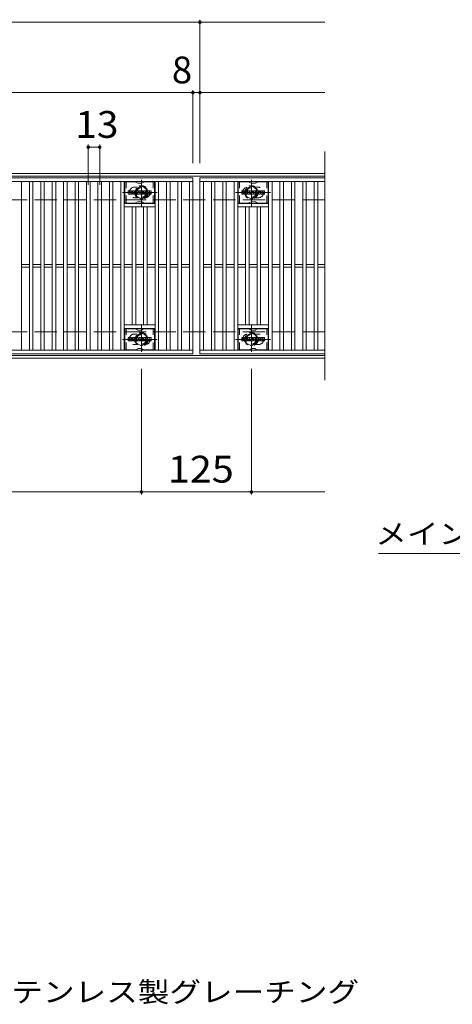
# Model space of a CAD drawing. Units: millimetres. Extents: x -1670 to 1732, y -1389 to 1251.
# Drawn here: x -665 to -173, y 56 to 1175 of the extents above; entities that cross this region are included whole.
import ezdxf

# ---------------------------------------------------------------- set-up
doc = ezdxf.new("R2010")
doc.units = ezdxf.units.MM
doc.header["$LTSCALE"] = 10
for name, pattern in [('JWW_CENTER1', [6.773333, 4.233333, -0.846667, 0.846667, -0.846667]), ('JWW_DASHED1', [1.693333, 0.846667, -0.846667]), ('JWW_DASHED3', [3.386667, 2.54, -0.846667])]:
    doc.linetypes.add(name, pattern=pattern)
for name, color, linetype in [('C-1', 7, 'Continuous'), ('C-2', 7, 'Continuous'), ('C-3', 7, 'Continuous'), ('C-4', 7, 'Continuous'), ('C-5', 7, 'Continuous'), ('C-8', 7, 'Continuous'), ('D-5', 7, 'Continuous')]:
    doc.layers.add(name, color=color, linetype=linetype)
doc.styles.add('ＭＳ ゴシック', font='txt', dxfattribs={"height": 1})

msp = doc.modelspace()

# ---------------------------------------------------------------- linework, layer by layer
at = {"layer": 'C-1', "color": 2, "linetype": 'Continuous', "lineweight": 9}
for p, q in [((-318.3, 1000.4), (-1610.3, 1000.4)), ((-318.3, 997.4), (-1610.3, 997.4)), ((-318.3, 793.4), (-1610.3, 793.4)), ((-318.3, 790.4), (-1610.3, 790.4))]:
    msp.add_line(p, q, dxfattribs=at)
at = {"layer": 'C-1', "color": 2, "linetype": 'JWW_DASHED3', "lineweight": 9}
for p, q in [((-318.3, 970.4), (-1610.3, 970.4)), ((-318.3, 820.4), (-1610.3, 820.4))]:
    msp.add_line(p, q, dxfattribs=at)
at = {"layer": 'C-2', "color": 3, "linetype": 'Continuous', "lineweight": 9}
for p, q in [((-318.3, 1025.4), (-318.3, 765.4)), ((-1460.3, 995.4), (-468.3, 995.4)), ((-1460.3, 991.4), (-468.3, 991.4)), ((-663.3, 799.4), (-663.3, 991.4)), ((-654.3, 799.4), (-654.3, 991.4)), ((-650.3, 799.4), (-650.3, 991.4)), ((-641.3, 799.4), (-641.3, 991.4)), ((-637.3, 799.4), (-637.3, 991.4)), ((-628.3, 799.4), (-628.3, 991.4)), ((-624.3, 799.4), (-624.3, 991.4)), ((-615.3, 799.4), (-615.3, 991.4)), ((-611.3, 799.4), (-611.3, 991.4)), ((-602.3, 799.4), (-602.3, 991.4)), ((-598.3, 799.4), (-598.3, 991.4)), ((-589.3, 799.4), (-589.3, 991.4)), ((-585.3, 799.4), (-585.3, 991.4)), ((-576.3, 799.4), (-576.3, 991.4)), ((-572.3, 799.4), (-572.3, 991.4)), ((-563.3, 799.4), (-563.3, 991.4)), ((-559.3, 799.4), (-559.3, 991.4)), ((-550.3, 799.4), (-550.3, 991.4)), ((-546.3, 799.4), (-546.3, 991.4)), ((-511.3, 799.4), (-511.3, 991.4)), ((-507.3, 799.4), (-507.3, 991.4)), ((-498.3, 799.4), (-498.3, 991.4)), ((-494.3, 799.4), (-494.3, 991.4)), ((-485.3, 799.4), (-485.3, 991.4)), ((-481.3, 799.4), (-481.3, 991.4)), ((-472.3, 799.4), (-472.3, 991.4)), ((-468.3, 995.4), (-468.3, 795.4)), ((-460.3, 995.4), (-318.3, 995.4)), ((-460.3, 795.4), (-460.3, 995.4)), ((-460.3, 991.4), (-318.3, 991.4)), ((-456.3, 799.4), (-456.3, 991.4)), ((-447.3, 799.4), (-447.3, 991.4)), ((-443.3, 799.4), (-443.3, 991.4)), ((-434.3, 799.4), (-434.3, 991.4)), ((-430.3, 799.4), (-430.3, 991.4)), ((-421.3, 799.4), (-421.3, 991.4)), ((-417.3, 799.4), (-417.3, 991.4)), ((-382.3, 799.4), (-382.3, 991.4)), ((-378.3, 799.4), (-378.3, 991.4)), ((-369.3, 799.4), (-369.3, 991.4)), ((-365.3, 799.4), (-365.3, 991.4)), ((-356.3, 799.4), (-356.3, 991.4)), ((-352.3, 799.4), (-352.3, 991.4)), ((-343.3, 799.4), (-343.3, 991.4)), ((-339.3, 799.4), (-339.3, 991.4)), ((-330.3, 799.4), (-330.3, 991.4)), ((-326.3, 799.4), (-326.3, 991.4)), ((-511.3, 966.4), (-546.3, 966.4)), ((-417.3, 966.4), (-382.3, 966.4)), ((-511.3, 962.4), (-546.3, 962.4)), ((-537.3, 828.4), (-537.3, 962.4)), ((-533.3, 828.4), (-533.3, 962.4)), ((-524.3, 828.4), (-524.3, 962.4)), ((-520.3, 828.4), (-520.3, 962.4)), ((-417.3, 962.4), (-382.3, 962.4)), ((-408.3, 828.4), (-408.3, 962.4)), ((-404.3, 828.4), (-404.3, 962.4)), ((-395.3, 828.4), (-395.3, 962.4)), ((-391.3, 828.4), (-391.3, 962.4)), ((-663.3, 896.9), (-654.3, 896.9)), ((-650.3, 896.9), (-641.3, 896.9)), ((-637.3, 896.9), (-628.3, 896.9)), ((-624.3, 896.9), (-615.3, 896.9)), ((-611.3, 896.9), (-602.3, 896.9)), ((-598.3, 896.9), (-589.3, 896.9)), ((-585.3, 896.9), (-576.3, 896.9)), ((-572.3, 896.9), (-563.3, 896.9)), ((-559.3, 896.9), (-550.3, 896.9)), ((-546.3, 896.9), (-537.3, 896.9)), ((-533.3, 896.9), (-524.3, 896.9)), ((-520.3, 896.9), (-511.3, 896.9)), ((-507.3, 896.9), (-498.3, 896.9)), ((-494.3, 896.9), (-485.3, 896.9)), ((-481.3, 896.9), (-472.3, 896.9)), ((-456.3, 896.9), (-447.3, 896.9)), ((-443.3, 896.9), (-434.3, 896.9)), ((-430.3, 896.9), (-421.3, 896.9)), ((-417.3, 896.9), (-408.3, 896.9)), ((-404.3, 896.9), (-395.3, 896.9)), ((-391.3, 896.9), (-382.3, 896.9)), ((-378.3, 896.9), (-369.3, 896.9)), ((-365.3, 896.9), (-356.3, 896.9)), ((-352.3, 896.9), (-343.3, 896.9)), ((-339.3, 896.9), (-330.3, 896.9)), ((-326.3, 896.9), (-318.3, 896.9)), ((-663.3, 893.9), (-654.3, 893.9)), ((-650.3, 893.9), (-641.3, 893.9)), ((-637.3, 893.9), (-628.3, 893.9)), ((-624.3, 893.9), (-615.3, 893.9)), ((-611.3, 893.9), (-602.3, 893.9)), ((-598.3, 893.9), (-589.3, 893.9)), ((-585.3, 893.9), (-576.3, 893.9)), ((-572.3, 893.9), (-563.3, 893.9)), ((-559.3, 893.9), (-550.3, 893.9)), ((-546.3, 893.9), (-537.3, 893.9)), ((-533.3, 893.9), (-524.3, 893.9)), ((-520.3, 893.9), (-511.3, 893.9)), ((-507.3, 893.9), (-498.3, 893.9)), ((-494.3, 893.9), (-485.3, 893.9)), ((-481.3, 893.9), (-472.3, 893.9)), ((-456.3, 893.9), (-447.3, 893.9)), ((-443.3, 893.9), (-434.3, 893.9)), ((-430.3, 893.9), (-421.3, 893.9)), ((-417.3, 893.9), (-408.3, 893.9)), ((-404.3, 893.9), (-395.3, 893.9)), ((-391.3, 893.9), (-382.3, 893.9)), ((-378.3, 893.9), (-369.3, 893.9)), ((-365.3, 893.9), (-356.3, 893.9)), ((-352.3, 893.9), (-343.3, 893.9)), ((-339.3, 893.9), (-330.3, 893.9)), ((-326.3, 893.9), (-318.3, 893.9)), ((-511.3, 828.4), (-546.3, 828.4)), ((-511.3, 824.4), (-546.3, 824.4)), ((-417.3, 828.4), (-382.3, 828.4)), ((-417.3, 824.4), (-382.3, 824.4)), ((-468.3, 799.4), (-1460.3, 799.4)), ((-468.3, 795.4), (-1460.3, 795.4)), ((-318.3, 799.4), (-460.3, 799.4)), ((-318.3, 795.4), (-460.3, 795.4))]:
    msp.add_line(p, q, dxfattribs=at)
at = {"layer": 'C-2', "color": 3, "linetype": 'JWW_DASHED1', "lineweight": 9}
for p, q in [((-534.8, 984.9), (-531.7, 984.9)), ((-393.8, 984.9), (-396.9, 984.9)), ((-534.8, 972.9), (-531.7, 972.9)), ((-393.8, 972.9), (-396.9, 972.9)), ((-534.8, 817.9), (-531.7, 817.9)), ((-393.8, 817.9), (-396.9, 817.9)), ((-534.8, 805.9), (-531.7, 805.9)), ((-393.8, 805.9), (-396.9, 805.9))]:
    msp.add_line(p, q, dxfattribs=at)
for centre, start, end in [((-534.8, 978.9), 90, 270), ((-522.8, 978.9), 279.6716, 80.3424), ((-405.8, 978.9), 99.6576, 260.3284), ((-393.8, 978.9), 270, 90), ((-534.8, 811.9), 90, 270), ((-522.8, 811.9), 279.6576, 80.3284), ((-405.8, 811.9), 99.6716, 260.3424), ((-393.8, 811.9), 270, 90)]:
    msp.add_arc(centre, 6, start, end, dxfattribs=at)
at = {"layer": 'C-3', "color": 6, "linetype": 'Continuous', "lineweight": 9}
for p, q in [((-545.8, 966.9), (-545.8, 990.9)), ((-533.7, 990.9), (-545.8, 990.9)), ((-533.2, 990.7), (-531, 989.5)), ((-527.1, 989.4), (-530.5, 989.4)), ((-524.4, 990.7), (-526.6, 989.5)), ((-523.9, 990.9), (-511.8, 990.9)), ((-511.8, 966.9), (-511.8, 990.9)), ((-416.8, 966.9), (-416.8, 990.9)), ((-404.7, 990.9), (-416.8, 990.9)), ((-404.2, 990.7), (-402, 989.5)), ((-398.1, 989.4), (-401.5, 989.4)), ((-395.4, 990.7), (-397.6, 989.5)), ((-394.9, 990.9), (-382.8, 990.9)), ((-382.8, 966.9), (-382.8, 990.9)), ((-533.6, 966.9), (-545.8, 966.9)), ((-533.1, 967), (-531, 968.2)), ((-527, 968.4), (-530.5, 968.4)), ((-524.4, 967), (-526.5, 968.2)), ((-523.9, 966.9), (-511.8, 966.9)), ((-404.6, 966.9), (-416.8, 966.9)), ((-404.1, 967), (-402, 968.2)), ((-398, 968.4), (-401.5, 968.4)), ((-395.4, 967), (-397.5, 968.2)), ((-394.9, 966.9), (-382.8, 966.9)), ((-545.8, 799.9), (-545.8, 823.9)), ((-533.7, 823.9), (-545.8, 823.9)), ((-533.2, 823.7), (-531, 822.5)), ((-527.1, 822.4), (-530.5, 822.4)), ((-524.4, 823.7), (-526.6, 822.5)), ((-523.9, 823.9), (-511.8, 823.9)), ((-511.8, 799.9), (-511.8, 823.9)), ((-416.8, 799.9), (-416.8, 823.9)), ((-404.7, 823.9), (-416.8, 823.9)), ((-404.2, 823.7), (-402, 822.5)), ((-398.1, 822.4), (-401.5, 822.4)), ((-395.4, 823.7), (-397.6, 822.5)), ((-394.9, 823.9), (-382.8, 823.9)), ((-382.8, 799.9), (-382.8, 823.9)), ((-533.6, 799.9), (-545.8, 799.9)), ((-533.1, 800), (-531, 801.2)), ((-527, 801.4), (-530.5, 801.4)), ((-524.4, 800), (-526.5, 801.2)), ((-523.9, 799.9), (-511.8, 799.9)), ((-404.6, 799.9), (-416.8, 799.9)), ((-404.1, 800), (-402, 801.2)), ((-398, 801.4), (-401.5, 801.4)), ((-395.4, 800), (-397.5, 801.2)), ((-394.9, 799.9), (-382.8, 799.9))]:
    msp.add_line(p, q, dxfattribs=at)
at = {"layer": 'C-3', "color": 6, "linetype": 'JWW_DASHED1', "lineweight": 9}
for p, q in [((-544.3, 966.9), (-544.3, 990.9)), ((-513.3, 966.9), (-513.3, 990.9)), ((-415.3, 966.9), (-415.3, 990.9)), ((-384.3, 966.9), (-384.3, 990.9)), ((-544.3, 799.9), (-544.3, 823.9)), ((-513.3, 799.9), (-513.3, 823.9)), ((-415.3, 799.9), (-415.3, 823.9)), ((-384.3, 799.9), (-384.3, 823.9))]:
    msp.add_line(p, q, dxfattribs=at)
at = {"layer": 'C-3', "color": 7, "linetype": 'Continuous', "lineweight": 9}
for p, q in [((-541.8, 977.3), (-541.8, 980.6)), ((-540.1, 980.8), (-541.6, 980.8)), ((-541.6, 977.1), (-540.1, 977.1)), ((-540, 980.6), (-540, 979.7)), ((-540, 977.3), (-540, 978.4)), ((-539.5, 980.6), (-539.5, 979.7)), ((-539.5, 977.3), (-539.5, 978.4)), ((-538, 980.8), (-539.3, 980.8)), ((-539.3, 977.1), (-538, 977.1)), ((-537.8, 980.6), (-537.8, 979.8)), ((-537.8, 977.3), (-537.8, 978.2)), ((-537.1, 977.3), (-537.1, 980.3)), ((-535.6, 977.1), (-537, 977.1)), ((-533.8, 980.8), (-536.6, 980.8)), ((-535.5, 979), (-535.5, 979.5)), ((-535.5, 977.3), (-535.5, 977.7)), ((-535, 978.9), (-535.4, 978.9)), ((-535, 979), (-535, 979.5)), ((-535, 977.3), (-535, 977.7)), ((-534.8, 977.1), (-533.4, 977.1)), ((-533.3, 977.3), (-533.3, 980.3)), ((-532.6, 980.6), (-532.6, 977.3)), ((-532.5, 980.8), (-530.8, 980.8)), ((-531.5, 977.1), (-532.5, 977.1)), ((-531.3, 977.3), (-531.3, 978.2)), ((-530.8, 977.2), (-531.1, 978.2)), ((-528.8, 977.1), (-530.7, 977.1)), ((-530.6, 980.7), (-530.1, 979.2)), ((-530, 980.6), (-530, 979.2)), ((-529.8, 980.8), (-528.8, 980.8)), ((-528.6, 980.6), (-528.6, 977.3)), ((-528.1, 977.3), (-528.1, 980.6)), ((-528, 980.8), (-524.9, 980.8)), ((-528, 977.1), (-525, 977.1)), ((-524.9, 979.8), (-526.1, 979.8)), ((-524.9, 979.4), (-526.1, 979.4)), ((-524.9, 978.6), (-526.1, 978.6)), ((-525, 978.1), (-526.1, 978.1)), ((-524.8, 980), (-524.8, 980.6)), ((-524.8, 978.7), (-524.8, 979.2)), ((-524.8, 977.3), (-524.8, 978)), ((-524.3, 978.1), (-524.3, 977.6)), ((-524.1, 978.3), (-522.8, 978.3)), ((-520.8, 980.8), (-523.9, 980.8)), ((-522.3, 978.6), (-523.9, 978.6)), ((-520.7, 977.1), (-523.8, 977.1)), ((-522.6, 979.4), (-522.6, 979.9)), ((-522.6, 978.1), (-522.6, 978)), ((-522.5, 979.3), (-520.7, 979.3)), ((-522.1, 979.8), (-522.1, 979.9)), ((-522.1, 978.5), (-522.1, 978)), ((-522, 979.6), (-520.3, 979.6)), ((-520.3, 980.3), (-520.3, 979.6)), ((-519.8, 977.6), (-519.8, 980.3)), ((-516.3, 980.8), (-519.2, 980.8)), ((-516.3, 977.1), (-519.2, 977.1)), ((-518.1, 978.4), (-518.1, 979.5)), ((-517.5, 978.4), (-517.5, 979.5)), ((-515.8, 980.3), (-515.8, 977.6)), ((-412.8, 977.3), (-412.8, 980.6)), ((-411.1, 980.8), (-412.6, 980.8)), ((-412.6, 977.1), (-411.1, 977.1)), ((-411, 980.6), (-411, 979.7)), ((-411, 977.3), (-411, 978.4)), ((-410.5, 980.6), (-410.5, 979.7)), ((-410.5, 977.3), (-410.5, 978.4)), ((-409, 980.8), (-410.3, 980.8)), ((-410.3, 977.1), (-408.9, 977.1)), ((-408.8, 980.6), (-408.8, 979.8)), ((-408.8, 977.3), (-408.8, 978.2)), ((-408.1, 977.3), (-408.1, 980.3)), ((-406.6, 977.1), (-408, 977.1)), ((-404.8, 980.8), (-407.6, 980.8)), ((-406.5, 979), (-406.5, 979.5)), ((-406.5, 977.3), (-406.5, 977.7)), ((-406, 978.9), (-406.4, 978.9)), ((-406, 979), (-406, 979.5)), ((-406, 977.3), (-406, 977.7)), ((-405.8, 977.1), (-404.4, 977.1)), ((-404.3, 977.3), (-404.3, 980.3)), ((-403.6, 980.6), (-403.6, 977.3)), ((-403.5, 980.8), (-401.8, 980.8)), ((-402.5, 977.1), (-403.5, 977.1)), ((-402.3, 977.3), (-402.3, 978.2)), ((-401.8, 977.2), (-402.1, 978.2)), ((-399.8, 977.1), (-401.7, 977.1)), ((-401.6, 980.7), (-401.1, 979.2)), ((-401, 980.6), (-401, 979.2)), ((-400.8, 980.8), (-399.8, 980.8)), ((-399.6, 980.6), (-399.6, 977.3)), ((-399.1, 977.3), (-399.1, 980.6)), ((-399, 980.8), (-395.9, 980.8)), ((-399, 977.1), (-396, 977.1)), ((-395.9, 979.8), (-397.1, 979.8)), ((-395.9, 979.4), (-397.1, 979.4)), ((-395.9, 978.6), (-397.1, 978.6)), ((-396, 978.1), (-397.1, 978.1)), ((-395.8, 980), (-395.8, 980.6)), ((-395.8, 978.7), (-395.8, 979.2)), ((-395.8, 977.3), (-395.8, 978)), ((-395.3, 978.1), (-395.3, 977.6)), ((-395.1, 978.3), (-393.8, 978.3)), ((-391.8, 980.8), (-394.9, 980.8)), ((-393.3, 978.6), (-394.9, 978.6)), ((-391.7, 977.1), (-394.8, 977.1)), ((-393.6, 979.4), (-393.6, 979.9)), ((-393.6, 978.1), (-393.6, 978)), ((-393.5, 979.3), (-391.7, 979.3)), ((-393.1, 979.8), (-393.1, 979.9)), ((-393.1, 978.5), (-393.1, 978)), ((-393, 979.6), (-391.3, 979.6)), ((-391.3, 980.3), (-391.3, 979.6)), ((-390.8, 977.6), (-390.8, 980.3)), ((-387.3, 980.8), (-390.2, 980.8)), ((-387.3, 977.1), (-390.2, 977.1)), ((-389.1, 978.4), (-389.1, 979.5)), ((-388.5, 978.4), (-388.5, 979.5)), ((-386.8, 980.3), (-386.8, 977.6)), ((-541.8, 810.3), (-541.8, 813.6)), ((-540.1, 813.8), (-541.6, 813.8)), ((-541.6, 810.1), (-540.1, 810.1)), ((-540, 813.6), (-540, 812.7)), ((-540, 810.3), (-540, 811.4)), ((-539.5, 813.6), (-539.5, 812.7)), ((-539.5, 810.3), (-539.5, 811.4)), ((-538, 813.8), (-539.3, 813.8)), ((-539.3, 810.1), (-538, 810.1)), ((-537.8, 813.6), (-537.8, 812.8)), ((-537.8, 810.3), (-537.8, 811.2)), ((-537.1, 810.3), (-537.1, 813.3)), ((-535.6, 810.1), (-537, 810.1)), ((-533.8, 813.8), (-536.6, 813.8)), ((-535.5, 812), (-535.5, 812.5)), ((-535.5, 810.3), (-535.5, 810.7)), ((-535, 811.9), (-535.4, 811.9)), ((-535, 812), (-535, 812.5)), ((-535, 810.3), (-535, 810.7)), ((-534.8, 810.1), (-533.4, 810.1)), ((-533.3, 810.3), (-533.3, 813.3)), ((-532.6, 813.6), (-532.6, 810.3)), ((-532.5, 813.8), (-530.8, 813.8)), ((-531.5, 810.1), (-532.5, 810.1)), ((-531.3, 810.3), (-531.3, 811.2)), ((-530.8, 810.2), (-531.1, 811.2)), ((-528.8, 810.1), (-530.7, 810.1)), ((-530.6, 813.7), (-530.1, 812.2)), ((-530, 813.6), (-530, 812.2)), ((-529.8, 813.8), (-528.8, 813.8)), ((-528.6, 813.6), (-528.6, 810.3)), ((-528.1, 810.3), (-528.1, 813.6)), ((-528, 813.8), (-524.9, 813.8)), ((-528, 810.1), (-525, 810.1)), ((-524.9, 812.8), (-526.1, 812.8)), ((-524.9, 812.4), (-526.1, 812.4)), ((-524.9, 811.5), (-526.1, 811.5)), ((-525, 811.1), (-526.1, 811.1)), ((-524.8, 813), (-524.8, 813.6)), ((-524.8, 811.7), (-524.8, 812.2)), ((-524.8, 810.3), (-524.8, 811)), ((-524.3, 811.1), (-524.3, 810.6)), ((-524.1, 811.3), (-522.8, 811.3)), ((-520.8, 813.8), (-523.9, 813.8)), ((-522.3, 811.6), (-523.9, 811.6)), ((-520.7, 810.1), (-523.8, 810.1)), ((-522.6, 812.4), (-522.6, 812.9)), ((-522.6, 811.1), (-522.6, 811)), ((-522.5, 812.3), (-520.7, 812.3)), ((-522.1, 812.8), (-522.1, 812.9)), ((-522.1, 811.5), (-522.1, 811)), ((-522, 812.6), (-520.3, 812.6)), ((-520.3, 813.3), (-520.3, 812.6)), ((-519.8, 810.6), (-519.8, 813.3)), ((-516.3, 813.8), (-519.2, 813.8)), ((-516.3, 810.1), (-519.2, 810.1)), ((-518.1, 811.4), (-518.1, 812.5)), ((-517.5, 811.4), (-517.5, 812.5)), ((-515.8, 813.3), (-515.8, 810.6)), ((-412.8, 810.3), (-412.8, 813.6)), ((-411.1, 813.8), (-412.6, 813.8)), ((-412.6, 810.1), (-411.1, 810.1)), ((-411, 813.6), (-411, 812.7)), ((-411, 810.3), (-411, 811.4)), ((-410.5, 813.6), (-410.5, 812.7)), ((-410.5, 810.3), (-410.5, 811.4)), ((-409, 813.8), (-410.3, 813.8)), ((-410.3, 810.1), (-408.9, 810.1)), ((-408.8, 813.6), (-408.8, 812.8)), ((-408.8, 810.3), (-408.8, 811.2)), ((-408.1, 810.3), (-408.1, 813.3)), ((-406.6, 810.1), (-408, 810.1)), ((-404.8, 813.8), (-407.6, 813.8)), ((-406.5, 812), (-406.5, 812.5)), ((-406.5, 810.3), (-406.5, 810.7)), ((-406, 811.9), (-406.4, 811.9)), ((-406, 812), (-406, 812.5)), ((-406, 810.3), (-406, 810.7)), ((-405.8, 810.1), (-404.4, 810.1)), ((-404.3, 810.3), (-404.3, 813.3)), ((-403.6, 813.6), (-403.6, 810.3)), ((-403.5, 813.8), (-401.8, 813.8)), ((-402.5, 810.1), (-403.5, 810.1)), ((-402.3, 810.3), (-402.3, 811.2)), ((-401.8, 810.2), (-402.1, 811.2)), ((-399.8, 810.1), (-401.7, 810.1)), ((-401.6, 813.7), (-401.1, 812.2)), ((-401, 813.6), (-401, 812.2)), ((-400.8, 813.8), (-399.8, 813.8)), ((-399.6, 813.6), (-399.6, 810.3)), ((-399.1, 810.3), (-399.1, 813.6)), ((-399, 813.8), (-395.9, 813.8)), ((-399, 810.1), (-396, 810.1)), ((-395.9, 812.8), (-397.1, 812.8)), ((-395.9, 812.4), (-397.1, 812.4)), ((-395.9, 811.5), (-397.1, 811.5)), ((-396, 811.1), (-397.1, 811.1)), ((-395.8, 813), (-395.8, 813.6)), ((-395.8, 811.7), (-395.8, 812.2)), ((-395.8, 810.3), (-395.8, 811)), ((-395.3, 811.1), (-395.3, 810.6)), ((-395.1, 811.3), (-393.8, 811.3)), ((-391.8, 813.8), (-394.9, 813.8)), ((-393.3, 811.6), (-394.9, 811.6)), ((-391.7, 810.1), (-394.8, 810.1)), ((-393.6, 812.4), (-393.6, 812.9)), ((-393.6, 811.1), (-393.6, 811)), ((-393.5, 812.3), (-391.7, 812.3)), ((-393.1, 812.8), (-393.1, 812.9)), ((-393.1, 811.5), (-393.1, 811)), ((-393, 812.6), (-391.3, 812.6)), ((-391.3, 813.3), (-391.3, 812.6)), ((-390.8, 810.6), (-390.8, 813.3)), ((-387.3, 813.8), (-390.2, 813.8)), ((-387.3, 810.1), (-390.2, 810.1)), ((-389.1, 811.4), (-389.1, 812.5)), ((-388.5, 811.4), (-388.5, 812.5)), ((-386.8, 813.3), (-386.8, 810.6))]:
    msp.add_line(p, q, dxfattribs=at)
at = {"layer": 'C-3', "color": 6, "linetype": 'Continuous', "lineweight": 9}
for centre, start, end in [((-533.7, 989.9), 60, 90), ((-530.5, 990.4), 240, 270), ((-527.1, 990.4), 270, 300), ((-523.9, 989.9), 90, 120), ((-404.7, 989.9), 60, 90), ((-401.5, 990.4), 240, 270), ((-398.1, 990.4), 270, 300), ((-394.9, 989.9), 90, 120), ((-533.6, 967.9), 270, 300), ((-530.5, 967.4), 90, 120), ((-527, 967.4), 60, 90), ((-523.9, 967.9), 240, 270), ((-404.6, 967.9), 270, 300), ((-401.5, 967.4), 90, 120), ((-398, 967.4), 60, 90), ((-394.9, 967.9), 240, 270), ((-533.7, 822.9), 60, 90), ((-530.5, 823.4), 240, 270), ((-527.1, 823.4), 270, 300), ((-523.9, 822.9), 90, 120), ((-404.7, 822.9), 60, 90), ((-401.5, 823.4), 240, 270), ((-398.1, 823.4), 270, 300), ((-394.9, 822.9), 90, 120), ((-533.6, 800.9), 270, 300), ((-530.5, 800.4), 90, 120), ((-527, 800.4), 60, 90), ((-523.9, 800.9), 240, 270), ((-404.6, 800.9), 270, 300), ((-401.5, 800.4), 90, 120), ((-398, 800.4), 60, 90), ((-394.9, 800.9), 240, 270)]:
    msp.add_arc(centre, 1, start, end, dxfattribs=at)
at = {"layer": 'C-3', "color": 7, "linetype": 'Continuous', "lineweight": 9}
for centre, radius, start, end in [((-541.6, 980.6), 0.157, 90, 180), ((-541.6, 977.3), 0.157, 180, 270), ((-540.1, 980.6), 0.157, 0, 90), ((-540.1, 977.3), 0.157, 270, 0), ((-539.7, 979.7), 0.251, 180, 0), ((-539.7, 978.4), 0.249, 0, 180), ((-539.3, 980.6), 0.157, 90, 180), ((-539.3, 977.3), 0.157, 180, 270), ((-538.9, 979), 0.0878, 97.3317, 266.5718), ((-539.2, 981.4), 2.26, 277.3317, 299.4207), ((-539, 977.3), 1.64, 53.7199, 86.5718), ((-538.3, 979.8), 0.524, 299.4207, 0), ((-538, 980.6), 0.157, 0, 90), ((-538.3, 978.2), 0.524, 0, 53.7199), ((-538, 977.3), 0.157, 270, 0), ((-536.6, 980.3), 0.524, 90, 180), ((-537, 977.3), 0.157, 180, 270), ((-535.6, 977.3), 0.157, 270, 0), ((-535.2, 979.5), 0.255, 0, 180), ((-535.4, 979), 0.0524, 180, 270), ((-535.2, 977.7), 0.255, 0, 180), ((-535, 979), 0.0524, 270, 0), ((-534.8, 977.3), 0.157, 180, 270), ((-533.8, 980.3), 0.524, 0, 90), ((-533.4, 977.3), 0.157, 270, 0), ((-532.5, 980.6), 0.157, 90, 180), ((-532.5, 977.3), 0.157, 180, 270), ((-531.5, 977.3), 0.157, 270, 0), ((-531.2, 978.2), 0.101, 16.4888, 180), ((-530.8, 980.6), 0.157, 17.7564, 90), ((-530.7, 977.3), 0.157, 196.4888, 270), ((-530.1, 979.2), 0.0827, 197.7564, 0), ((-529.8, 980.6), 0.157, 90, 180), ((-528.8, 980.6), 0.157, 0, 90), ((-528.8, 977.3), 0.157, 270, 0), ((-528, 980.6), 0.157, 90, 180), ((-528, 977.3), 0.157, 180, 270), ((-526.1, 979.6), 0.22, 90, 270), ((-526.1, 978.3), 0.214, 90, 270), ((-525, 978), 0.157, 0, 90), ((-525, 977.3), 0.157, 270, 0), ((-524.9, 980.6), 0.157, 0, 90), ((-524.9, 980), 0.157, 270, 0), ((-524.9, 979.2), 0.157, 0, 90), ((-524.9, 978.7), 0.157, 270, 0), ((-521.9, 979.7), 2.38, 157.1011, 202.8989), ((-524.1, 978.1), 0.157, 90, 180), ((-523.8, 977.6), 0.524, 180, 270), ((-523.9, 980.5), 0.262, 90, 157.1011), ((-523.9, 978.9), 0.262, 202.8989, 270), ((-522.8, 978.1), 0.157, 0, 90), ((-522.4, 979.9), 0.259, 0, 180), ((-522.5, 979.4), 0.157, 180, 270), ((-522.4, 978), 0.25, 180, 0), ((-522.3, 978.5), 0.157, 0, 90), ((-522, 979.8), 0.157, 180, 270), ((-520.8, 980.3), 0.524, 0, 90), ((-520.7, 979), 0.262, 22.908, 90), ((-520.7, 977.4), 0.262, 270, 337.092), ((-522.7, 978.2), 2.37, 337.092, 22.908), ((-519.2, 980.3), 0.524, 90, 180), ((-519.2, 977.6), 0.524, 180, 270), ((-517.8, 979.5), 0.321, 0, 180), ((-517.8, 978.4), 0.321, 180, 0), ((-516.3, 980.3), 0.524, 0, 90), ((-516.3, 977.6), 0.524, 270, 0), ((-412.6, 980.6), 0.157, 90, 180), ((-412.6, 977.3), 0.157, 180, 270), ((-411.1, 980.6), 0.157, 0, 90), ((-411.1, 977.3), 0.157, 270, 0), ((-410.7, 979.7), 0.251, 180, 0), ((-410.7, 978.4), 0.249, 0, 180), ((-410.3, 980.6), 0.157, 90, 180), ((-410.3, 977.3), 0.157, 180, 270), ((-409.9, 979), 0.0878, 97.3317, 266.5718), ((-410.2, 981.4), 2.26, 277.3317, 299.4207), ((-410, 977.3), 1.64, 53.7199, 86.5718), ((-409.3, 979.8), 0.524, 299.4207, 0), ((-409, 980.6), 0.157, 0, 90), ((-409.3, 978.2), 0.524, 0, 53.7199), ((-408.9, 977.3), 0.157, 270, 0), ((-407.6, 980.3), 0.524, 90, 180), ((-408, 977.3), 0.157, 180, 270), ((-406.6, 977.3), 0.157, 270, 0), ((-406.2, 979.5), 0.255, 0, 180), ((-406.4, 979), 0.0524, 180, 270), ((-406.2, 977.7), 0.255, 0, 180), ((-406, 979), 0.0524, 270, 0), ((-405.8, 977.3), 0.157, 180, 270), ((-404.8, 980.3), 0.524, 0, 90), ((-404.4, 977.3), 0.157, 270, 0), ((-403.5, 980.6), 0.157, 90, 180), ((-403.5, 977.3), 0.157, 180, 270), ((-402.5, 977.3), 0.157, 270, 0), ((-402.2, 978.2), 0.101, 16.4888, 180), ((-401.8, 980.6), 0.157, 17.7564, 90), ((-401.7, 977.3), 0.157, 196.4888, 270), ((-401.1, 979.2), 0.0827, 197.7564, 0), ((-400.8, 980.6), 0.157, 90, 180), ((-399.8, 980.6), 0.157, 0, 90), ((-399.8, 977.3), 0.157, 270, 0), ((-399, 980.6), 0.157, 90, 180), ((-399, 977.3), 0.157, 180, 270), ((-397.1, 979.6), 0.22, 90, 270), ((-397.1, 978.3), 0.214, 90, 270), ((-396, 978), 0.157, 0, 90), ((-396, 977.3), 0.157, 270, 0), ((-395.9, 980.6), 0.157, 0, 90), ((-395.9, 980), 0.157, 270, 0), ((-395.9, 979.2), 0.157, 0, 90), ((-395.9, 978.7), 0.157, 270, 0), ((-392.9, 979.7), 2.38, 157.1011, 202.8989), ((-395.1, 978.1), 0.157, 90, 180), ((-394.8, 977.6), 0.524, 180, 270), ((-394.9, 980.5), 0.262, 90, 157.1011), ((-394.9, 978.9), 0.262, 202.8989, 270), ((-393.8, 978.1), 0.157, 0, 90), ((-393.4, 979.9), 0.259, 0, 180), ((-393.5, 979.4), 0.157, 180, 270), ((-393.4, 978), 0.25, 180, 0), ((-393.3, 978.5), 0.157, 0, 90), ((-393, 979.8), 0.157, 180, 270), ((-391.8, 980.3), 0.524, 0, 90), ((-391.7, 979), 0.262, 22.908, 90), ((-391.7, 977.4), 0.262, 270, 337.092), ((-393.7, 978.2), 2.37, 337.092, 22.908), ((-390.2, 980.3), 0.524, 90, 180), ((-390.2, 977.6), 0.524, 180, 270), ((-388.8, 979.5), 0.321, 0, 180), ((-388.8, 978.4), 0.321, 180, 0), ((-387.3, 980.3), 0.524, 0, 90), ((-387.3, 977.6), 0.524, 270, 0), ((-541.6, 813.6), 0.157, 90, 180), ((-541.6, 810.3), 0.157, 180, 270), ((-540.1, 813.6), 0.157, 0, 90), ((-540.1, 810.3), 0.157, 270, 0), ((-539.7, 812.7), 0.251, 180, 0), ((-539.7, 811.4), 0.249, 0, 180), ((-539.3, 813.6), 0.157, 90, 180), ((-539.3, 810.3), 0.157, 180, 270), ((-538.9, 812), 0.0878, 97.3317, 266.5718), ((-539.2, 814.4), 2.26, 277.3317, 299.4207), ((-539, 810.3), 1.64, 53.7199, 86.5718), ((-538.3, 812.8), 0.524, 299.4207, 0), ((-538, 813.6), 0.157, 0, 90), ((-538.3, 811.2), 0.524, 0, 53.7199), ((-538, 810.3), 0.157, 270, 0), ((-536.6, 813.3), 0.524, 90, 180), ((-537, 810.3), 0.157, 180, 270), ((-535.6, 810.3), 0.157, 270, 0), ((-535.2, 812.5), 0.255, 0, 180), ((-535.4, 812), 0.0524, 180, 270), ((-535.2, 810.7), 0.255, 0, 180), ((-535, 812), 0.0524, 270, 0), ((-534.8, 810.3), 0.157, 180, 270), ((-533.8, 813.3), 0.524, 0, 90), ((-533.4, 810.3), 0.157, 270, 0), ((-532.5, 813.6), 0.157, 90, 180), ((-532.5, 810.3), 0.157, 180, 270), ((-531.5, 810.3), 0.157, 270, 0), ((-531.2, 811.2), 0.101, 16.4888, 180), ((-530.8, 813.6), 0.157, 17.7564, 90), ((-530.7, 810.3), 0.157, 196.4888, 270), ((-530.1, 812.2), 0.0827, 197.7564, 0), ((-529.8, 813.6), 0.157, 90, 180), ((-528.8, 813.6), 0.157, 0, 90), ((-528.8, 810.3), 0.157, 270, 0), ((-528, 813.6), 0.157, 90, 180), ((-528, 810.3), 0.157, 180, 270), ((-526.1, 812.6), 0.22, 90, 270), ((-526.1, 811.3), 0.214, 90, 270), ((-525, 811), 0.157, 0, 90), ((-525, 810.3), 0.157, 270, 0), ((-524.9, 813.6), 0.157, 0, 90), ((-524.9, 813), 0.157, 270, 0), ((-524.9, 812.2), 0.157, 0, 90), ((-524.9, 811.7), 0.157, 270, 0), ((-521.9, 812.7), 2.38, 157.1011, 202.8989), ((-524.1, 811.1), 0.157, 90, 180), ((-523.8, 810.6), 0.524, 180, 270), ((-523.9, 813.5), 0.262, 90, 157.1011), ((-523.9, 811.9), 0.262, 202.8989, 270), ((-522.8, 811.1), 0.157, 0, 90), ((-522.4, 812.9), 0.259, 0, 180), ((-522.5, 812.4), 0.157, 180, 270), ((-522.4, 811), 0.25, 180, 0), ((-522.3, 811.5), 0.157, 0, 90), ((-522, 812.8), 0.157, 180, 270), ((-520.8, 813.3), 0.524, 0, 90), ((-520.7, 812), 0.262, 22.908, 90), ((-520.7, 810.4), 0.262, 270, 337.092), ((-522.7, 811.2), 2.37, 337.092, 22.908), ((-519.2, 813.3), 0.524, 90, 180), ((-519.2, 810.6), 0.524, 180, 270), ((-517.8, 812.5), 0.321, 0, 180), ((-517.8, 811.4), 0.321, 180, 0), ((-516.3, 813.3), 0.524, 0, 90), ((-516.3, 810.6), 0.524, 270, 0), ((-412.6, 813.6), 0.157, 90, 180), ((-412.6, 810.3), 0.157, 180, 270), ((-411.1, 813.6), 0.157, 0, 90), ((-411.1, 810.3), 0.157, 270, 0), ((-410.7, 812.7), 0.251, 180, 0), ((-410.7, 811.4), 0.249, 0, 180), ((-410.3, 813.6), 0.157, 90, 180), ((-410.3, 810.3), 0.157, 180, 270), ((-409.9, 812), 0.0878, 97.3317, 266.5718), ((-410.2, 814.4), 2.26, 277.3317, 299.4207), ((-410, 810.3), 1.64, 53.7199, 86.5718), ((-409.3, 812.8), 0.524, 299.4207, 0), ((-409, 813.6), 0.157, 0, 90), ((-409.3, 811.2), 0.524, 0, 53.7199), ((-408.9, 810.3), 0.157, 270, 0), ((-407.6, 813.3), 0.524, 90, 180), ((-408, 810.3), 0.157, 180, 270), ((-406.6, 810.3), 0.157, 270, 0), ((-406.2, 812.5), 0.255, 0, 180), ((-406.4, 812), 0.0524, 180, 270), ((-406.2, 810.7), 0.255, 0, 180), ((-406, 812), 0.0524, 270, 0), ((-405.8, 810.3), 0.157, 180, 270), ((-404.8, 813.3), 0.524, 0, 90), ((-404.4, 810.3), 0.157, 270, 0), ((-403.5, 813.6), 0.157, 90, 180), ((-403.5, 810.3), 0.157, 180, 270), ((-402.5, 810.3), 0.157, 270, 0), ((-402.2, 811.2), 0.101, 16.4888, 180), ((-401.8, 813.6), 0.157, 17.7564, 90), ((-401.7, 810.3), 0.157, 196.4888, 270), ((-401.1, 812.2), 0.0827, 197.7564, 0), ((-400.8, 813.6), 0.157, 90, 180), ((-399.8, 813.6), 0.157, 0, 90), ((-399.8, 810.3), 0.157, 270, 0), ((-399, 813.6), 0.157, 90, 180), ((-399, 810.3), 0.157, 180, 270), ((-397.1, 812.6), 0.22, 90, 270), ((-397.1, 811.3), 0.214, 90, 270), ((-396, 811), 0.157, 0, 90), ((-396, 810.3), 0.157, 270, 0), ((-395.9, 813.6), 0.157, 0, 90), ((-395.9, 813), 0.157, 270, 0), ((-395.9, 812.2), 0.157, 0, 90), ((-395.9, 811.7), 0.157, 270, 0), ((-392.9, 812.7), 2.38, 157.1011, 202.8989), ((-395.1, 811.1), 0.157, 90, 180), ((-394.8, 810.6), 0.524, 180, 270), ((-394.9, 813.5), 0.262, 90, 157.1011), ((-394.9, 811.9), 0.262, 202.8989, 270), ((-393.8, 811.1), 0.157, 0, 90), ((-393.4, 812.9), 0.259, 0, 180), ((-393.5, 812.4), 0.157, 180, 270), ((-393.4, 811), 0.25, 180, 0), ((-393.3, 811.5), 0.157, 0, 90), ((-393, 812.8), 0.157, 180, 270), ((-391.8, 813.3), 0.524, 0, 90), ((-391.7, 812), 0.262, 22.908, 90), ((-391.7, 810.4), 0.262, 270, 337.092), ((-393.7, 811.2), 2.37, 337.092, 22.908), ((-390.2, 813.3), 0.524, 90, 180), ((-390.2, 810.6), 0.524, 180, 270), ((-388.8, 812.5), 0.321, 0, 180), ((-388.8, 811.4), 0.321, 180, 0), ((-387.3, 813.3), 0.524, 0, 90), ((-387.3, 810.6), 0.524, 270, 0)]:
    msp.add_arc(centre, radius, start, end, dxfattribs=at)
at = {"layer": 'C-4', "color": 7, "linetype": 'Continuous', "lineweight": 9}
for p, q in [((-1610.3, 1172.4), (-318.3, 1172.4)), ((-460.3, 1012.4), (-460.3, 1175.4)), ((-1610.3, 1092.4), (-318.3, 1092.4)), ((-468.3, 1012.4), (-468.3, 1095.4)), ((-587.3, 987.4), (-587.3, 1033.4)), ((-587.3, 1030.4), (-574.3, 1030.4)), ((-574.3, 987.4), (-574.3, 1033.4)), ((-526.8, 778.4), (-526.8, 635.4)), ((-401.8, 778.4), (-401.8, 635.4)), ((-1610.3, 638.4), (-318.3, 638.4))]:
    msp.add_line(p, q, dxfattribs=at)
at = {"layer": 'C-4', "color": 7, "linetype": 'Continuous', "lineweight": 9, "const_width": 2}
for points in [[(-459.3, 1172.4, 0.414214), (-460.3, 1173.4, 0.414214), (-461.3, 1172.4, 0.414214), (-460.3, 1171.4, 0.414214)], [(-467.3, 1092.4, 0.414214), (-468.3, 1093.4, 0.414214), (-469.3, 1092.4, 0.414214), (-468.3, 1091.4, 0.414214)], [(-459.3, 1092.4, 0.414214), (-460.3, 1093.4, 0.414214), (-461.3, 1092.4, 0.414214), (-460.3, 1091.4, 0.414214)], [(-586.3, 1030.4, 0.414214), (-587.3, 1031.4, 0.414214), (-588.3, 1030.4, 0.414214), (-587.3, 1029.4, 0.414214)], [(-573.3, 1030.4, 0.414214), (-574.3, 1031.4, 0.414214), (-575.3, 1030.4, 0.414214), (-574.3, 1029.4, 0.414214)], [(-525.8, 638.4, 0.414214), (-526.8, 639.4, 0.414214), (-527.8, 638.4, 0.414214), (-526.8, 637.4, 0.414214)], [(-400.8, 638.4, 0.414214), (-401.8, 639.4, 0.414214), (-402.8, 638.4, 0.414214), (-401.8, 637.4, 0.414214)]]:
    msp.add_lwpolyline(points, format="xyb", close=True, dxfattribs=at)
at = {"layer": 'C-5', "color": 7, "linetype": 'Continuous', "lineweight": 9}
msp.add_line((-257.3, 568.4), (180.7, 568.4), dxfattribs=at)
at = {"layer": 'C-8', "color": 4, "linetype": 'JWW_DASHED1', "lineweight": 9}
for p, q in [((-533.3, 982.6), (-526.8, 986.4)), ((-526.8, 986.4), (-520.3, 982.6)), ((-401.8, 986.4), (-408.3, 982.6)), ((-395.3, 982.6), (-401.8, 986.4)), ((-533.3, 975.1), (-533.3, 982.6)), ((-526.8, 971.4), (-533.3, 975.1)), ((-520.3, 975.1), (-526.8, 971.4)), ((-520.3, 982.6), (-520.3, 975.1)), ((-408.3, 982.6), (-408.3, 975.1)), ((-408.3, 975.1), (-401.8, 971.4)), ((-401.8, 971.4), (-395.3, 975.1)), ((-395.3, 975.1), (-395.3, 982.6)), ((-526.8, 819.4), (-533.3, 815.6)), ((-520.3, 815.6), (-526.8, 819.4)), ((-408.3, 815.6), (-401.8, 819.4)), ((-401.8, 819.4), (-395.3, 815.6)), ((-533.3, 815.6), (-533.3, 808.1)), ((-533.3, 808.1), (-526.8, 804.4)), ((-526.8, 804.4), (-520.3, 808.1)), ((-520.3, 808.1), (-520.3, 815.6)), ((-408.3, 808.1), (-408.3, 815.6)), ((-401.8, 804.4), (-408.3, 808.1)), ((-395.3, 808.1), (-401.8, 804.4)), ((-395.3, 815.6), (-395.3, 808.1))]:
    msp.add_line(p, q, dxfattribs=at)
at = {"layer": 'C-8', "color": 4, "linetype": 'JWW_CENTER1', "lineweight": 9}
for p, q in [((-526.8, 962.9), (-526.8, 993.3)), ((-401.8, 962.9), (-401.8, 993.3)), ((-508.8, 978.9), (-548.5, 978.9)), ((-419.8, 978.9), (-380.1, 978.9)), ((-526.8, 827.8), (-526.8, 797.5)), ((-401.8, 827.8), (-401.8, 797.5)), ((-508.8, 811.9), (-548.5, 811.9)), ((-419.8, 811.9), (-380.1, 811.9))]:
    msp.add_line(p, q, dxfattribs=at)
at = {"layer": 'C-8', "color": 4, "linetype": 'JWW_DASHED1', "lineweight": 9}
for centre, radius in [((-526.8, 978.9), 7.75), ((-526.8, 978.9), 6.5), ((-401.8, 978.9), 7.75), ((-401.8, 978.9), 6.5), ((-526.8, 978.9), 5.5), ((-401.8, 978.9), 5.5), ((-526.8, 811.9), 7.75), ((-526.8, 811.9), 6.5), ((-526.8, 811.9), 5.5), ((-401.8, 811.9), 7.75), ((-401.8, 811.9), 6.5), ((-401.8, 811.9), 5.5)]:
    msp.add_circle(centre, radius, dxfattribs=at)

# ---------------------------------------------------------------- texts
at = {"layer": 'C-4', "color": 2, "linetype": 'Continuous', "lineweight": 9, "style": 'ＭＳ ゴシック'}
msp.add_text('8', height=30.5, dxfattribs=at).set_placement((-492.2, 1103))
for s, width, p in [('13', 1.0625, (-602, 1041)), ('125', 1.083333, (-496.8, 649))]:
    msp.add_text(s, height=30.48, dxfattribs=dict(at, width=width)).set_placement(p)
at = {"layer": 'C-5', "color": 7, "linetype": 'Continuous', "lineweight": 9, "style": 'ＭＳ ゴシック', "width": 1.153846}
msp.add_text('メインバー表面\u3000Ｓ＝１：１', height=22.86, dxfattribs=at).set_placement((-260.8, 579.3))
at = {"layer": 'D-5', "color": 7, "linetype": 'Continuous', "lineweight": 9, "style": 'ＭＳ ゴシック', "width": 1.152778}
msp.add_text('ステンレス製グレーチング', height=22.86, dxfattribs=at).set_placement((-710.7, 58.3))

doc.saveas('drawing.dxf')
